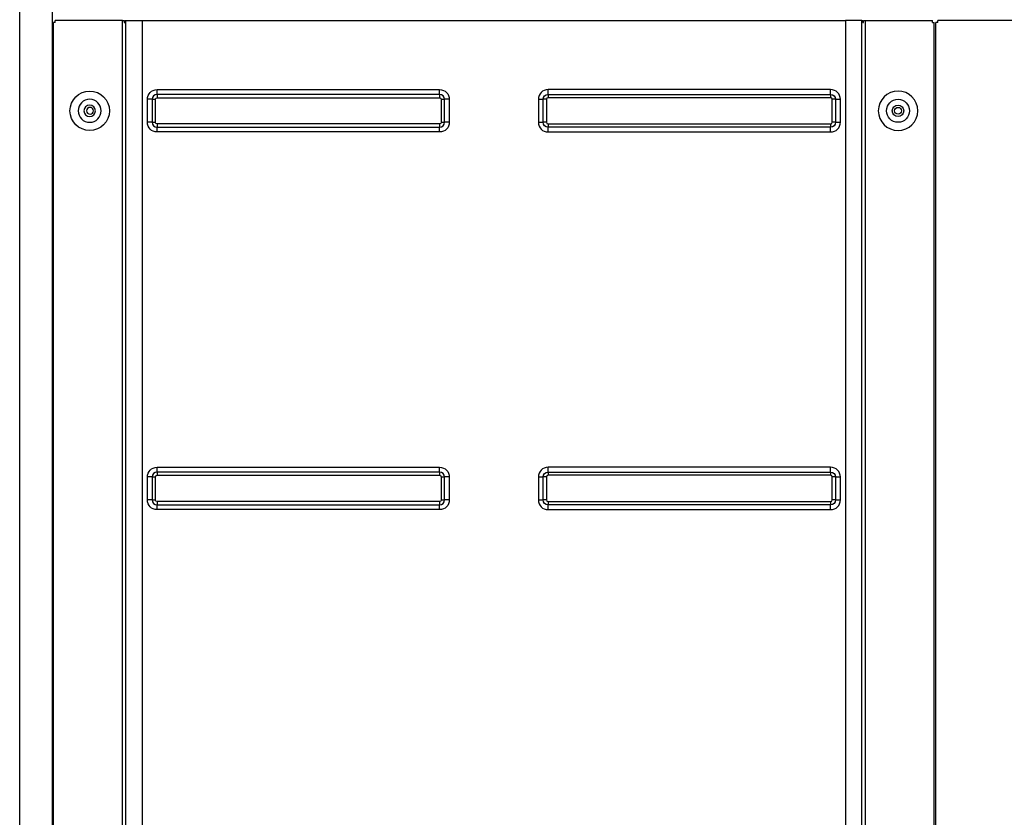
# Model space of a CAD drawing. Units: inches. Extents: x 0 to 10339, y 0 to 7374.
# Drawn here: x 3037 to 3636, y 3182 to 3667 of the extents above; entities that cross this region are included whole.
import ezdxf

# ---------------------------------------------------------------- set-up
doc = ezdxf.new("R2010")
doc.units = ezdxf.units.IN
doc.header["$MEASUREMENT"] = 0
doc.layers.add('LG-PRODUCT', color=3, linetype='Continuous')

# ---------------------------------------------------------------- blocks, each defined once
blk = doc.blocks.new('UX3-3')
at = {"layer": 'LG-PRODUCT', "color": 3, "linetype": 'Continuous', "extrusion": (0, 1, 0)}
for p, q in [((2251.2, 2176.85, 268.1), (2251.2, 3771.71, 268.1)), ((2271.16, 3248.87, 238.95), (2271.16, 3710.23, 238.95)), ((2271.76, 2270.88, 247.53), (2271.76, 3507.2, 247.53)), ((2272.76, 3507.2, 247.53), (2271.76, 3507.2, 247.53)), ((2272.76, 3507.2, 247.53), (2272.76, 3508.4, 247.53)), ((2313.69, 3508.4, 247.53), (2272.76, 3508.4, 247.53)), ((2313.69, 2270.18, 247.53), (2313.69, 3508.4, 247.53)), ((2314.68, 3508.4, 247.8), (2314.68, 3507.2, 247.8)), ((2315.01, 3507.2, 248.03), (2315.01, 3508.4, 248.03)), ((2315.68, 2270.18, 257.71), (2315.68, 3508.4, 257.71)), ((2325.66, 3508.4, 267.7), (2325.66, 2270.18, 267.7)), ((2325.66, 3508.4, 267.7), (2752.88, 3508.4, 267.7)), ((2752.88, 3508.4, 267.7), (2752.88, 2270.18, 267.7)), ((2762.86, 2270.18, 257.71), (2762.86, 3508.4, 257.71)), ((2763.53, 3508.4, 248.03), (2763.53, 3507.2, 248.03)), ((2763.86, 3507.2, 247.8), (2763.86, 3508.4, 247.8)), ((2764.85, 3508.4, 247.53), (2764.85, 2270.18, 247.53)), ((2764.85, 3508.4, 247.53), (2805.78, 3508.4, 247.53)), ((2805.78, 3507.2, 247.53), (2805.78, 3508.4, 247.53)), ((2805.78, 3507.2, 247.53), (2806.78, 3507.2, 247.53)), ((2806.78, 2271.38, 247.53), (2806.78, 3507.2, 247.53)), ((2807.78, 2177.05, 267.7), (2807.78, 3507.2, 267.7)), ((2808.97, 3507.2, 267.7), (2807.78, 3507.2, 267.7)), ((2808.97, 3507.2, 267.7), (2808.97, 3508.4, 267.7)), ((2890.02, 3508.4, 267.7), (2808.97, 3508.4, 267.7)), ((2334.65, 3466.37, 267.7), (2506.33, 3466.37, 267.7)), ((2743.89, 3466.37, 267.7), (2572.21, 3466.37, 267.7)), ((2328.76, 3446.51, 267.7), (2328.76, 3460.48, 267.7)), ((2331.69, 3460.48, 265.3), (2331.69, 3446.51, 265.3)), ((2333.65, 3446.51, 263.7), (2333.65, 3460.48, 263.7)), ((2506.33, 3463.44, 265.3), (2334.65, 3463.44, 265.3)), ((2334.65, 3461.48, 263.7), (2506.33, 3461.48, 263.7)), ((2507.33, 3460.48, 263.7), (2507.33, 3446.51, 263.7)), ((2509.28, 3446.51, 265.3), (2509.28, 3460.48, 265.3)), ((2512.22, 3460.48, 267.7), (2512.22, 3446.51, 267.7)), ((2566.32, 3460.48, 267.7), (2566.32, 3446.51, 267.7)), ((2569.26, 3446.51, 265.3), (2569.26, 3460.48, 265.3)), ((2571.21, 3460.48, 263.7), (2571.21, 3446.51, 263.7)), ((2572.21, 3463.44, 265.3), (2743.89, 3463.44, 265.3)), ((2743.89, 3461.48, 263.7), (2572.21, 3461.48, 263.7)), ((2744.89, 3446.51, 263.7), (2744.89, 3460.48, 263.7)), ((2746.85, 3460.48, 265.3), (2746.85, 3446.51, 265.3)), ((2749.78, 3446.51, 267.7), (2749.78, 3460.48, 267.7)), ((2506.33, 3445.51, 263.7), (2334.65, 3445.51, 263.7)), ((2334.65, 3443.56, 265.3), (2506.33, 3443.56, 265.3)), ((2506.33, 3440.62, 267.7), (2334.65, 3440.62, 267.7)), ((2572.21, 3445.51, 263.7), (2743.89, 3445.51, 263.7)), ((2743.89, 3443.56, 265.3), (2572.21, 3443.56, 265.3)), ((2572.21, 3440.62, 267.7), (2743.89, 3440.62, 267.7)), ((2271.16, 2809.68, 238.95), (2271.16, 3255.96, 238.95)), ((2334.65, 3236.8, 267.7), (2506.33, 3236.8, 267.7)), ((2743.89, 3236.8, 267.7), (2572.21, 3236.8, 267.7)), ((2328.76, 3216.93, 267.7), (2328.76, 3230.91, 267.7)), ((2331.69, 3230.91, 265.3), (2331.69, 3216.93, 265.3)), ((2333.65, 3216.93, 263.7), (2333.65, 3230.91, 263.7)), ((2506.33, 3233.86, 265.3), (2334.65, 3233.86, 265.3)), ((2334.65, 3231.91, 263.7), (2506.33, 3231.91, 263.7)), ((2507.33, 3230.91, 263.7), (2507.33, 3216.93, 263.7)), ((2509.28, 3216.93, 265.3), (2509.28, 3230.91, 265.3)), ((2512.22, 3230.91, 267.7), (2512.22, 3216.93, 267.7)), ((2566.32, 3230.91, 267.7), (2566.32, 3216.93, 267.7)), ((2569.26, 3216.93, 265.3), (2569.26, 3230.91, 265.3)), ((2571.21, 3230.91, 263.7), (2571.21, 3216.93, 263.7)), ((2572.21, 3233.86, 265.3), (2743.89, 3233.86, 265.3)), ((2743.89, 3231.91, 263.7), (2572.21, 3231.91, 263.7)), ((2744.89, 3216.93, 263.7), (2744.89, 3230.91, 263.7)), ((2746.85, 3230.91, 265.3), (2746.85, 3216.93, 265.3)), ((2749.78, 3216.93, 267.7), (2749.78, 3230.91, 267.7)), ((2506.33, 3215.94, 263.7), (2334.65, 3215.94, 263.7)), ((2334.65, 3213.98, 265.3), (2506.33, 3213.98, 265.3)), ((2572.21, 3215.94, 263.7), (2743.89, 3215.94, 263.7)), ((2743.89, 3213.98, 265.3), (2572.21, 3213.98, 265.3)), ((2506.33, 3211.05, 267.7), (2334.65, 3211.05, 267.7)), ((2572.21, 3211.05, 267.7), (2743.89, 3211.05, 267.7))]:
    blk.add_line(p, q, dxfattribs=at)
at = {"layer": 'LG-PRODUCT', "color": 3, "linetype": 'Continuous'}
for centre, radius in [((2293.72, 3453.5, 247.53), 11.98), ((2784.82, 3453.5, 242.54), 6.99), ((2784.82, 3453.5, 242.54), 3.49), ((2784.82, 3453.5, 241.54), 2.1)]:
    blk.add_circle(centre, radius, dxfattribs=at)
at = {"layer": 'LG-PRODUCT', "color": 3, "linetype": 'Continuous', "extrusion": (0, 0, -1)}
for centre, radius in [((-2784.82, 3453.5, -247.53), 11.98), ((-2293.72, 3453.5, -242.54), 6.99), ((-2293.72, 3453.5, -242.54), 3.49), ((-2293.92, 3453.5, -241.94), 2.1)]:
    blk.add_circle(centre, radius, dxfattribs=at)
at = {"layer": 'LG-PRODUCT', "color": 3, "linetype": 'Continuous', "extrusion": (0, -1, 0)}
for centre, radius, start, end in [((2313.69, 249.53, -3508.4), 2, 270, 300), ((2313.69, 249.53, -3507.2), 2, 300, 311.40962), ((2313.69, 249.53, -3508.4), 2, 311.40962, 0), ((2752.88, 257.71, -3508.4), 9.98, 0, 90), ((2764.85, 249.53, -3508.4), 2, 180, 228.59038), ((2764.85, 249.53, -3507.2), 2, 228.59038, 240), ((2764.85, 249.53, -3508.4), 2, 240, 270), ((2328.76, 264.7, -3460.48), 2.99, 11.53696, 90), ((2333.65, 265.7, -3460.48), 2, 191.53696, 270), ((2507.33, 265.7, -3460.48), 2, 270, 348.46304), ((2512.22, 264.7, -3460.48), 2.99, 90, 168.46304), ((2328.76, 264.7, -3446.51), 2.99, 11.53696, 90), ((2333.65, 265.7, -3446.51), 2, 191.53696, 270), ((2507.33, 265.7, -3446.51), 2, 270, 348.46304), ((2512.22, 264.7, -3446.51), 2.99, 90, 168.46304), ((2328.76, 264.7, -3230.91), 2.99, 11.53696, 90), ((2333.65, 265.7, -3230.91), 2, 191.53696, 270), ((2507.33, 265.7, -3230.91), 2, 270, 348.46304), ((2512.22, 264.7, -3230.91), 2.99, 90, 168.46304), ((2328.76, 264.7, -3216.93), 2.99, 11.53696, 90), ((2333.65, 265.7, -3216.93), 2, 191.53696, 270), ((2507.33, 265.7, -3216.93), 2, 270, 348.46304), ((2512.22, 264.7, -3216.93), 2.99, 90, 168.46304)]:
    blk.add_arc(centre, radius, start, end, dxfattribs=at)
at = {"layer": 'LG-PRODUCT', "color": 3, "linetype": 'Continuous', "extrusion": (0, 1, 0)}
for centre, radius, start, end in [((-2325.66, 257.71, 3508.4), 9.98, 0, 90), ((-2566.32, 264.7, 3460.48), 2.99, 90, 168.46304), ((-2571.21, 265.7, 3460.48), 2, 270, 348.46304), ((-2744.89, 265.7, 3460.48), 2, 191.53696, 270), ((-2749.78, 264.7, 3460.48), 2.99, 11.53696, 90), ((-2566.32, 264.7, 3446.51), 2.99, 90, 168.46304), ((-2571.21, 265.7, 3446.51), 2, 270, 348.46304), ((-2744.89, 265.7, 3446.51), 2, 191.53696, 270), ((-2749.78, 264.7, 3446.51), 2.99, 11.53696, 90), ((-2566.32, 264.7, 3230.91), 2.99, 90, 168.46304), ((-2571.21, 265.7, 3230.91), 2, 270, 348.46304), ((-2744.89, 265.7, 3230.91), 2, 191.53696, 270), ((-2749.78, 264.7, 3230.91), 2.99, 11.53696, 90), ((-2566.32, 264.7, 3216.93), 2.99, 90, 168.46304), ((-2571.21, 265.7, 3216.93), 2, 270, 348.46304), ((-2744.89, 265.7, 3216.93), 2, 191.53696, 270), ((-2749.78, 264.7, 3216.93), 2.99, 11.53696, 90)]:
    blk.add_arc(centre, radius, start, end, dxfattribs=at)
at = {"layer": 'LG-PRODUCT', "color": 3, "linetype": 'Continuous', "extrusion": (-6.94113e-17, 0, -1)}
for centre, start, end in [((-2334.65, 3460.48, -267.7), 0, 90), ((-2506.33, 3460.48, -267.7), 90, 180), ((-2334.65, 3446.51, -267.7), 270, 0), ((-2506.33, 3446.51, -267.7), 180, 270), ((-2334.65, 3230.91, -267.7), 0, 90), ((-2506.33, 3230.91, -267.7), 90, 180), ((-2334.65, 3216.93, -267.7), 270, 0), ((-2506.33, 3216.93, -267.7), 180, 270)]:
    blk.add_arc(centre, 5.89, start, end, dxfattribs=at)
at = {"layer": 'LG-PRODUCT', "color": 3, "linetype": 'Continuous', "extrusion": (-1, 0, 0)}
for centre, radius, start, end in [((-3466.37, 264.7, -2334.65), 2.99, 11.53696, 90), ((-3466.37, 264.7, -2506.33), 2.99, 11.53696, 90), ((-3466.37, 264.7, -2572.21), 2.99, 11.53696, 90), ((-3466.37, 264.7, -2743.89), 2.99, 11.53696, 90), ((-3461.48, 265.7, -2334.65), 2, 191.53696, 270), ((-3461.48, 265.7, -2506.33), 2, 191.53696, 270), ((-3461.48, 265.7, -2572.21), 2, 191.53696, 270), ((-3461.48, 265.7, -2743.89), 2, 191.53696, 270), ((-3440.62, 264.7, -2334.65), 2.99, 90, 168.46304), ((-3440.62, 264.7, -2506.33), 2.99, 90, 168.46304), ((-3440.62, 264.7, -2572.21), 2.99, 90, 168.46304), ((-3440.62, 264.7, -2743.89), 2.99, 90, 168.46304), ((-3236.8, 264.7, -2334.65), 2.99, 11.53696, 90), ((-3236.8, 264.7, -2506.33), 2.99, 11.53696, 90), ((-3236.8, 264.7, -2572.21), 2.99, 11.53696, 90), ((-3236.8, 264.7, -2743.89), 2.99, 11.53696, 90), ((-3231.91, 265.7, -2334.65), 2, 191.53696, 270), ((-3231.91, 265.7, -2506.33), 2, 191.53696, 270), ((-3231.91, 265.7, -2572.21), 2, 191.53696, 270), ((-3231.91, 265.7, -2743.89), 2, 191.53696, 270), ((-3211.05, 264.7, -2334.65), 2.99, 90, 168.46304), ((-3211.05, 264.7, -2506.33), 2.99, 90, 168.46304), ((-3211.05, 264.7, -2572.21), 2.99, 90, 168.46304), ((-3211.05, 264.7, -2743.89), 2.99, 90, 168.46304)]:
    blk.add_arc(centre, radius, start, end, dxfattribs=at)
at = {"layer": 'LG-PRODUCT', "color": 3, "linetype": 'Continuous'}
for centre, radius, start, end in [((2572.21, 3460.48, 267.7), 5.89, 90, 180), ((2743.89, 3460.48, 267.7), 5.89, 0, 90), ((2334.65, 3460.48, 265.3), 2.95, 90, 180), ((2506.33, 3460.48, 265.3), 2.95, 0, 90), ((2572.21, 3460.48, 263.7), 0.998, 90, 180), ((2743.89, 3460.48, 263.7), 0.998, 0, 90), ((2334.65, 3446.51, 265.3), 2.95, 180, 270), ((2506.33, 3446.51, 265.3), 2.95, 270, 0), ((2572.21, 3446.51, 267.7), 5.89, 180, 270), ((2572.21, 3446.51, 263.7), 0.998, 180, 270), ((2743.89, 3446.51, 267.7), 5.89, 270, 0), ((2743.89, 3446.51, 263.7), 0.998, 270, 0), ((2572.21, 3230.91, 267.7), 5.89, 90, 180), ((2743.89, 3230.91, 267.7), 5.89, 0, 90), ((2334.65, 3230.91, 265.3), 2.95, 90, 180), ((2506.33, 3230.91, 265.3), 2.95, 0, 90), ((2572.21, 3230.91, 263.7), 0.998, 90, 180), ((2743.89, 3230.91, 263.7), 0.998, 0, 90), ((2334.65, 3216.93, 265.3), 2.95, 180, 270), ((2506.33, 3216.93, 265.3), 2.95, 270, 0), ((2572.21, 3216.93, 267.7), 5.89, 180, 270), ((2572.21, 3216.93, 263.7), 0.998, 180, 270), ((2743.89, 3216.93, 267.7), 5.89, 270, 0), ((2743.89, 3216.93, 263.7), 0.998, 270, 0)]:
    blk.add_arc(centre, radius, start, end, dxfattribs=at)
at = {"layer": 'LG-PRODUCT', "color": 3, "linetype": 'Continuous', "extrusion": (0, 0, -1)}
for centre, radius, start, end in [((-2334.65, 3460.48, -263.7), 0.998, 0, 90), ((-2506.33, 3460.48, -263.7), 0.998, 90, 180), ((-2572.21, 3460.48, -265.3), 2.95, 0, 90), ((-2743.89, 3460.48, -265.3), 2.95, 90, 180), ((-2334.65, 3446.51, -263.7), 0.998, 270, 0), ((-2506.33, 3446.51, -263.7), 0.998, 180, 270), ((-2572.21, 3446.51, -265.3), 2.95, 270, 0), ((-2743.89, 3446.51, -265.3), 2.95, 180, 270), ((-2334.65, 3230.91, -263.7), 0.998, 0, 90), ((-2506.33, 3230.91, -263.7), 0.998, 90, 180), ((-2572.21, 3230.91, -265.3), 2.95, 0, 90), ((-2743.89, 3230.91, -265.3), 2.95, 90, 180), ((-2334.65, 3216.93, -263.7), 0.998, 270, 0), ((-2506.33, 3216.93, -263.7), 0.998, 180, 270), ((-2572.21, 3216.93, -265.3), 2.95, 270, 0), ((-2743.89, 3216.93, -265.3), 2.95, 180, 270)]:
    blk.add_arc(centre, radius, start, end, dxfattribs=at)
at = {"layer": 'LG-PRODUCT', "color": 3, "linetype": 'Continuous', "extrusion": (-1, 4.97696e-27, 6.63358e-14)}
for centre in [(-3445.51, 265.7, -2334.65), (-3445.51, 265.7, -2506.33), (-3445.51, 265.7, -2572.21), (-3445.51, 265.7, -2743.89), (-3215.94, 265.7, -2334.65), (-3215.94, 265.7, -2506.33), (-3215.94, 265.7, -2572.21), (-3215.94, 265.7, -2743.89)]:
    blk.add_arc(centre, 2, 270, 348.46304, dxfattribs=at)

msp = doc.modelspace()

# ---------------------------------------------------------------- block references
at = {"layer": 'LG-PRODUCT'}
msp.add_blockref('UX3-3', (786.13, 157.65), dxfattribs=at)

doc.saveas('drawing.dxf')
